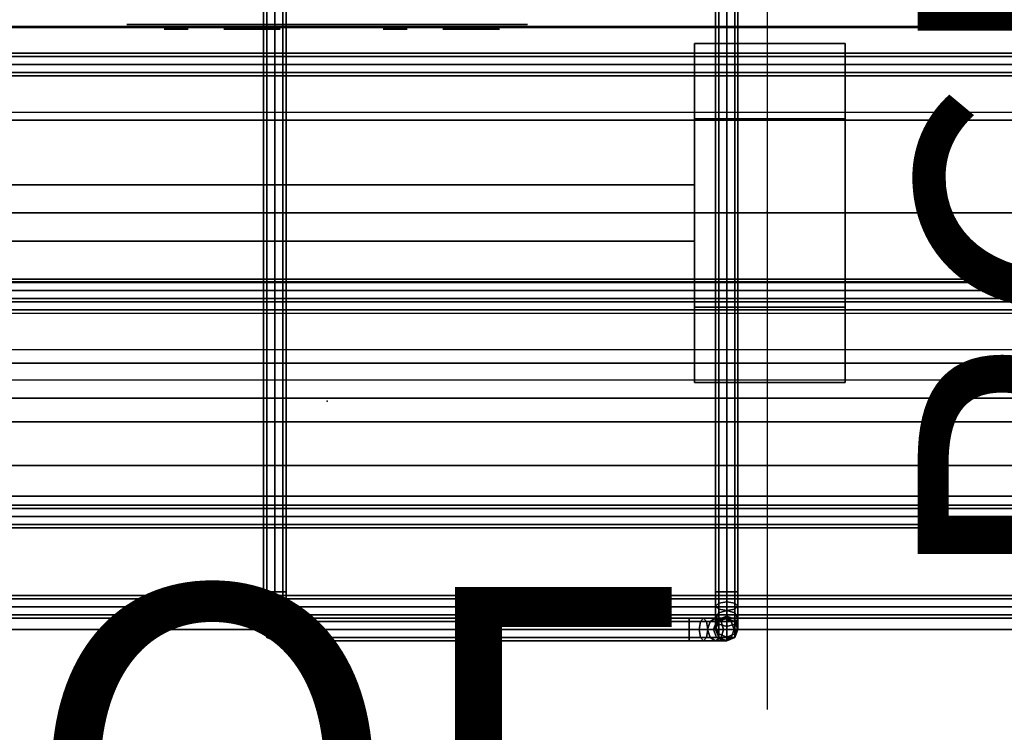
# Model space of a CAD drawing. Units: inches. Extents: x 0 to 216, y 0 to 83.
# Drawn here: x 175 to 182, y 64 to 69 of the extents above; entities that cross this region are included whole.
import ezdxf
from ezdxf.enums import TextEntityAlignment as Align

# ---------------------------------------------------------------- set-up
doc = ezdxf.new("R2010")
doc.units = ezdxf.units.IN
doc.header["$MEASUREMENT"] = 0
for name, color, linetype in [('A-FURN', 7, 'Continuous'), ('AFUEL-2D', 5, 'Continuous'), ('AFUEL-2D-TX', 5, 'Continuous'), ('AFUEL-3D', 252, 'Continuous'), ('AFUEL-3D-BLK', 250, 'Continuous'), ('AFUFU-2D-AC-AR-TX', 7, 'Continuous'), ('AFUFU-2D-AC-TX', 7, 'Continuous'), ('AFUFU-2D-RL-TX', 5, 'Continuous'), ('AFUFU-2D-TP-TX', 1, 'Continuous'), ('AFUFU-3D-AC', 1, 'Continuous'), ('AFUFU-3D-MN-AR', 6, 'Continuous'), ('AFUFU-3D-RL', 5, 'Continuous'), ('AFUFU-3D-TP', 1, 'Continuous'), ('AFUFU-3D-TP-ED', 1, 'Continuous')]:
    doc.layers.add(name, color=color, linetype=linetype)
doc.styles.get("Standard").update_dxf_attribs({"font": 'arial.ttf'})

# ---------------------------------------------------------------- blocks, each defined once
blk = doc.blocks.new('3_YT7224L')
at = {"layer": 'AFUFU-3D-TP'}
blk.add_point((36, -6.625), dxfattribs=at)
at = {"layer": 'AFUFU-2D-TP-TX', "flags": 1}
for tag, height in [('CAPTG', 2.5), ('CAPPN', 0.001), ('CAPMG', 0.001), ('CAPMC', 0.001), ('CAPQT', 0.001), ('CAPDH', 0.001), ('CAPGC', 0.001)]:
    blk.add_attdef(tag, (0, 0), '', height=height, dxfattribs=at)
at = {"layer": 'AFUFU-3D-TP'}
mesh = blk.add_polyface(dxfattribs=at)
corners = [(0.125, -23.875), (71.875, -23.875), (71.875, -0.125), (0.125, -0.125)]
mesh.append_faces([[corners[k] for k in face] for face in [(0, 1, 2, 3)]])
mesh = blk.add_polyface(dxfattribs=at)
corners = [(0.125, -23.875, -1.25), (71.875, -23.875, -1.25), (71.875, -0.125, -1.25), (0.125, -0.125, -1.25)]
mesh.append_faces([[corners[k] for k in face] for face in [(0, 1, 2, 3)]])
at = {"layer": 'AFUFU-3D-TP-ED'}
mesh = blk.add_polyface(dxfattribs=at)
corners = [(0, 0), (72, 0), (72, 0, -1.25), (0, 0, -1.25), (72, -24), (0, -24), (0, -24, -1.25), (72, -24, -1.25), (0.125, -23.875), (0.125, -0.125), (71.875, -23.875), (71.875, -0.125), (0.125, -23.875, -1.25), (0.125, -0.125, -1.25), (71.875, -23.875, -1.25), (71.875, -0.125, -1.25)]
mesh.append_faces([[corners[k] for k in face] for face in [(0, 1, 2, 3), (4, 5, 6, 7), (3, 6, 5, 0), (7, 2, 1, 4), (8, 9, 0, 5), (5, 4, 10, 8), (10, 4, 1, 11), (11, 1, 0, 9), (6, 3, 13, 12), (12, 14, 7, 6), (15, 2, 7, 14), (13, 3, 2, 15)]])
blk = doc.blocks.new('3_YR1DX')
at = {"layer": 'AFUEL-3D'}
blk.add_point((0, 0), dxfattribs=at)
at = {"layer": 'AFUEL-2D-TX', "flags": 1}
for tag, height in [('CAPTG', 2.5), ('CAPPN', 0.001), ('CAPMG', 0.001), ('CAPMC', 0.001), ('CAPQT', 0.001), ('CAPDH', 0.001), ('CAPGC', 0.001)]:
    blk.add_attdef(tag, (0, 0), '', height=height, dxfattribs=at)
at = {"layer": 'AFUEL-3D'}
mesh = blk.add_polyface(dxfattribs=at)
corners = [(1.33, 0, -5.462), (-1.33, 0, -5.462), (-1.33, 0, -4.102), (1.33, 0, -4.102)]
mesh.append_faces([[corners[k] for k in face] for face in [(0, 1, 2, 3)]])
at = {"layer": 'AFUEL-3D-BLK'}
mesh = blk.add_polyface(dxfattribs=at)
corners = [(-0.7675, 0.0312, -4.4895), (-0.7675, 0.0312, -4.6145), (-1.1425, 0.0312, -4.6145), (-1.1425, 0.0312, -4.4895)]
mesh.append_faces([[corners[k] for k in face] for face in [(0, 1, 2, 3)]])
mesh = blk.add_polyface(dxfattribs=at)
corners = [(-0.83, 0.0312, -4.9495), (-0.83, 0.0312, -5.0745), (-1.1425, 0.0312, -5.0745), (-1.1425, 0.0312, -4.9495)]
mesh.append_faces([[corners[k] for k in face] for face in [(0, 1, 2, 3)]])
mesh = blk.add_polyface(dxfattribs=at)
corners = [(-0.3712, 0.0312, -4.8483), (-0.4375, 0.0312, -4.782), (-0.3712, 0.0312, -4.7157), (-0.4375, 0.0312, -4.8758), (-0.5038, 0.0312, -4.8483), (-0.5312, 0.0312, -4.782), (-0.5038, 0.0312, -4.7157), (-0.4375, 0.0312, -4.6883)]
mesh.append_faces([[corners[k] for k in face] for face in [(0, 1, 2, 2)]], dxfattribs={"vtx0": -1, "vtx1": -1, "vtx2": -1})
mesh.append_faces([[corners[k] for k in face] for face in [(1, 0, 3, 4), (1, 4, 5, 6), (1, 6, 7, 2)]], dxfattribs={"vtx0": -1, "vtx3": -1})
mesh = blk.add_polyface(dxfattribs=at)
corners = [(0.6875, 0.0312, -4.4895), (0.6875, 0.0312, -4.6145), (0.3125, 0.0312, -4.6145), (0.3125, 0.0312, -4.4895)]
mesh.append_faces([[corners[k] for k in face] for face in [(0, 1, 2, 3)]])
mesh = blk.add_polyface(dxfattribs=at)
corners = [(0.625, 0.0312, -4.9495), (0.625, 0.0312, -5.0745), (0.3125, 0.0312, -5.0745), (0.3125, 0.0312, -4.9495)]
mesh.append_faces([[corners[k] for k in face] for face in [(0, 1, 2, 3)]])
mesh = blk.add_polyface(dxfattribs=at)
corners = [(1.0838, 0.0312, -4.8483), (1.0175, 0.0312, -4.782), (1.0838, 0.0312, -4.7157), (1.0175, 0.0312, -4.8758), (0.9512, 0.0312, -4.8483), (0.9237, 0.0312, -4.782), (0.9512, 0.0312, -4.7157), (1.0175, 0.0312, -4.6883)]
mesh.append_faces([[corners[k] for k in face] for face in [(0, 1, 2, 2)]], dxfattribs={"vtx0": -1, "vtx1": -1, "vtx2": -1})
mesh.append_faces([[corners[k] for k in face] for face in [(1, 0, 3, 4), (1, 4, 5, 6), (1, 6, 7, 2)]], dxfattribs={"vtx0": -1, "vtx3": -1})
blk = doc.blocks.new('3_YRPHA30')
at = {"layer": 'AFUEL-3D'}
for p in [(0, 1.8867), (0, 0)]:
    blk.add_point(p, dxfattribs=at)
at = {"layer": 'AFUEL-2D-TX', "flags": 1}
for tag, height in [('CAPTG', 2.5), ('CAPPN', 0.001), ('CAPMG', 0.001), ('CAPMC', 0.001), ('CAPQT', 0.001), ('CAPDH', 0.001), ('CAPGC', 0.001)]:
    blk.add_attdef(tag, (0, 0), '', height=height, dxfattribs=at)
at = {"layer": 'AFUEL-3D'}
mesh = blk.add_polyface(dxfattribs=at)
corners = [(15.1888, 3.1167, -3.5195), (-15.1888, 3.1167, -3.5195), (-15.1888, 3.1167, -2.7425), (15.1888, 3.1167, -2.7425), (-15.1888, 1.4237, -2.7425), (15.1888, 1.4237, -2.7425), (-15.1888, 0.7731, -2.092), (15.1888, 0.7731, -2.092), (15.1888, 0.2038, -3.0596), (15.1888, 0.9723, -2.2911), (-15.1888, 0.9723, -2.2911), (-15.1888, 0.2038, -3.0596), (15.1888, 0.4937, -3.3495), (-15.1888, 0.4937, -3.3495), (15.1888, 1.2367, -3.3495), (-15.1888, 1.2367, -3.3495), (15.1888, 1.2367, -3.2695), (-15.1888, 1.2367, -3.2695), (15.1888, 2.4967, -3.2695), (-15.1888, 2.4967, -3.2695), (15.1888, 2.4967, -3.5195), (-15.1888, 2.4967, -3.5195)]
mesh.append_faces([[corners[k] for k in face] for face in [(0, 1, 2, 3), (3, 2, 4, 5), (5, 4, 6, 7), (8, 9, 10, 11), (12, 8, 11, 13), (14, 12, 13, 15), (15, 17, 16, 14), (18, 16, 17, 19), (20, 18, 19, 21), (0, 20, 21, 1)]])
blk = doc.blocks.new('3_YRPHE12')
at = {"layer": 'AFUEL-3D'}
for p in [(2.5625, 1.25, 0.125), (2.5625, -1.25, 0.125)]:
    blk.add_point(p, dxfattribs=at)
at = {"layer": 'AFUEL-2D-TX', "flags": 1}
for tag, height in [('CAPTG', 2.5), ('CAPPN', 0.001), ('CAPMG', 0.001), ('CAPMC', 0.001), ('CAPQT', 0.001), ('CAPDH', 0.001), ('CAPGC', 0.001)]:
    blk.add_attdef(tag, (0, 0), '', height=height, dxfattribs=at)
at = {"layer": 'AFUEL-3D'}
mesh = blk.add_polyface(dxfattribs=at)
corners = [(5, -1.125, -5.7453), (5, -1.125, -3.5453), (5, 1.125, -3.5453), (5, 1.125, -5.7453), (6, -1.125, -5.7453), (6, -1.125, -3.5453), (6, 1.125, -5.7453), (6, 1.125, -3.5453)]
mesh.append_faces([[corners[k] for k in face] for face in [(0, 1, 2, 3), (0, 4, 5, 1), (2, 7, 6, 3), (1, 5, 7, 2), (7, 5, 4, 6), (6, 4, 0, 3)]])
mesh = blk.add_polyface(dxfattribs=at)
corners = [(5, -0.625, -3.5453), (5, -0.625, -3.0005), (5, 0.625, -3.0005), (5, 0.625, -3.5453), (6, -0.625, -3.5453), (6, -0.625, -3.0005), (6, 0.625, -3.0005), (6, 0.625, -3.5453)]
mesh.append_faces([[corners[k] for k in face] for face in [(0, 1, 2, 3), (0, 4, 5, 1), (4, 7, 6, 5), (2, 6, 7, 3), (2, 1, 5, 6)]])
mesh = blk.add_polyface(dxfattribs=at)
corners = [(-5, 0.1875, -3.7453), (5, 0.1875, -3.7453), (5, 0.1875, -5.5453), (-5, 0.1875, -5.5453), (-5, -0.1875, -5.5453), (5, -0.1875, -5.5453), (5, -0.1875, -3.7453), (-5, -0.1875, -3.7453)]
mesh.append_faces([[corners[k] for k in face] for face in [(0, 1, 2, 3), (4, 5, 6, 7), (0, 7, 6, 1), (4, 3, 2, 5)]])
blk = doc.blocks.new('3_YBRE72')
at = {"layer": 'AFUFU-2D-RL-TX', "flags": 1}
for tag, height in [('CAPTG', 2.5), ('CAPPN', 0.001), ('CAPMG', 0.001), ('CAPMC', 0.001), ('CAPQT', 0.001), ('CAPDH', 0.001), ('CAPGC', 0.001)]:
    blk.add_attdef(tag, (0, 0), '', height=height, dxfattribs=at)
at = {"layer": 'AFUFU-3D-RL'}
mesh = blk.add_polyface(dxfattribs=at)
corners = [(-2.25, -0.8839, -2.2911), (69.75, -0.8839, -2.2911), (69.75, 0, -1.4072), (-2.25, 0, -1.4072), (69.75, 0.8839, -2.2911), (-2.25, 0.8839, -2.2911), (69.75, 0, -3.175), (-2.25, 0, -3.175)]
mesh.append_faces([[corners[k] for k in face] for face in [(0, 1, 2, 3), (3, 2, 4, 5), (5, 4, 6, 7), (7, 6, 1, 0), (7, 0, 3, 5), (6, 4, 2, 1)]])
blk = doc.blocks.new('P_YRCE')
at = {"layer": 'AFUEL-2D'}
blk.add_line((0, -3.2048), (0, 3.2952), dxfattribs=at)
blk.add_point((0, 0), dxfattribs=at)
at = {"layer": 'AFUEL-2D-TX'}
blk.add_attdef('CAPTG', text='', height=2, rotation=270, dxfattribs=at).set_placement((-1, 0), align=Align.TOP_CENTER)
at = {"layer": 'AFUEL-2D-TX', "flags": 1}
for tag in ['CAPPN', 'CAPMG', 'CAPMC', 'CAPQT', 'CAPDH', 'CAPGC']:
    blk.add_attdef(tag, (0, 0), '', height=0.001, dxfattribs=at)
blk = doc.blocks.new('3_SAPMADCLMPK')
at = {"layer": 'AFUFU-2D-AC-AR-TX', "flags": 1}
for tag, height in [('CAPTG', 2.5), ('CAPPN', 0.001), ('CAPMG', 0.001), ('CAPMC', 0.001), ('CAPQT', 0.001), ('CAPDH', 0.001), ('CAPGC', 0.001)]:
    blk.add_attdef(tag, (0, 0), '', height=height, dxfattribs=at)
at = {"layer": 'AFUFU-3D-MN-AR'}
mesh = blk.add_polyface(dxfattribs=at)
corners = [(-1.9759, -0.8263, 15.474), (-1.9759, -0.8263, 15.31), (-9.9688, -2.6489, 15.31), (-9.9688, -2.6489, 15.474), (-7.3525, -2.7268, 15.31), (-7.3525, -2.7268, 13.7045), (-3.653, -1.2087, 14.1709), (-3.653, -1.2087, 15.31), (-8.8443, -2.3925, 13.536), (-8.8443, -2.3925, 13.2901), (-3.8199, -1.2467, 12.6931), (-2.5814, -1.212, 12.5509), (-2.4616, -1.0724, 12.5344), (-10.2438, -2.7883, 13.459), (-10.3116, -2.8673, 13.4686), (-10.1619, -2.724, 13.448), (-2.317, -0.9589, 12.5156), (-2.153, -0.8758, 12.4952), (-10.0691, -2.6769, 13.4361), (-9.9688, -2.6489, 13.4238), (-1.9759, -0.8263, 12.474), (-10.2438, -2.7883, 15.474), (-10.3116, -2.8673, 15.474), (-2.5814, -1.212, 15.474), (-2.4616, -1.0724, 15.474), (-2.317, -0.9589, 15.474), (-10.1619, -2.724, 15.474), (-10.0691, -2.6769, 15.474), (-2.153, -0.8758, 15.474), (-10.3116, -2.8673, 15.31), (-2.5814, -1.212, 15.31), (-2.6716, -1.3722, 15.31), (-10.3626, -2.958, 15.31), (-10.2438, -2.7883, 15.31), (-2.4616, -1.0724, 15.31), (-10.1619, -2.724, 15.31), (-2.317, -0.9589, 15.31), (-10.0691, -2.6769, 15.31), (-2.153, -0.8758, 15.31), (-9.7844, -3.6948, 15.31), (-1.6501, -2.6737, 15.31), (-1.6501, -2.6737, 15.474), (-9.7844, -3.6948, 15.474), (-3.3568, -2.888, 15.31), (-3.3568, -2.888, 14.1709), (-8.64, -3.5511, 13.536), (-3.5267, -2.9093, 12.6931), (-8.64, -3.5511, 13.2901), (-2.6041, -2.254, 12.5745), (-10.3244, -3.4571, 13.4823), (-10.2602, -3.539, 13.4765), (-2.4906, -2.3986, 12.5645), (-10.1812, -3.6068, 13.4686), (-2.351, -2.5184, 12.5509), (-10.0905, -3.6579, 13.459), (-2.1908, -2.6086, 12.5344), (-9.9915, -3.6902, 13.448), (-2.016, -2.6658, 12.5156), (-9.8882, -3.7027, 13.4361), (-1.8335, -2.6878, 12.4952), (-9.7844, -3.6948, 13.4238), (-1.6501, -2.6737, 12.474), (-2.6041, -2.254, 15.474), (-10.3244, -3.4571, 15.474), (-10.2602, -3.539, 15.474), (-2.4906, -2.3986, 15.474), (-10.1812, -3.6068, 15.474), (-2.351, -2.5184, 15.474), (-10.0905, -3.6579, 15.474), (-2.1908, -2.6086, 15.474), (-9.9915, -3.6902, 15.474), (-2.016, -2.6658, 15.474), (-9.8882, -3.7027, 15.474), (-1.8335, -2.6878, 15.474), (-10.2602, -3.539, 15.31), (-10.3244, -3.4571, 15.31), (-2.6041, -2.254, 15.31), (-2.4906, -2.3986, 15.31), (-2.351, -2.5184, 15.31), (-10.1812, -3.6068, 15.31), (-10.0905, -3.6579, 15.31), (-2.1908, -2.6086, 15.31), (-2.016, -2.6658, 15.31), (-9.9915, -3.6902, 15.31), (-9.8882, -3.7027, 15.31), (-1.8335, -2.6878, 15.31)]
mesh.append_faces([[corners[k] for k in face] for face in [(0, 1, 2, 3), (4, 5, 6, 7), (39, 40, 41, 42), (4, 43, 44, 5)]])
mesh.append_faces([[corners[k] for k in face] for face in [(8, 9, 10, 6), (29, 30, 31, 32), (30, 29, 33, 34), (35, 36, 34, 33), (36, 35, 37, 38), (48, 49, 50, 51), (52, 53, 51, 50), (53, 52, 54, 55), (56, 57, 55, 54), (57, 56, 58, 59), (62, 63, 64, 65), (66, 67, 65, 64), (67, 66, 68, 69), (70, 71, 69, 68), (71, 70, 72, 73)]], dxfattribs={"vtx0": -1, "vtx2": -1})
mesh.append_faces([[corners[k] for k in face] for face in [(19, 18, 17, 20)]], dxfattribs={"vtx1": -1})
mesh.append_faces([[corners[k] for k in face] for face in [(11, 12, 13, 14), (15, 13, 12, 16), (16, 17, 18, 15), (21, 22, 23, 24), (24, 25, 26, 21), (27, 26, 25, 28), (45, 44, 46, 47), (74, 75, 76, 77), (77, 78, 79, 74), (80, 79, 78, 81), (81, 82, 83, 80), (84, 83, 82, 85)]], dxfattribs={"vtx1": -1, "vtx3": -1})
mesh.append_faces([[corners[k] for k in face] for face in [(2, 1, 38, 37), (60, 61, 59, 58), (42, 41, 73, 72)]], dxfattribs={"vtx2": -1})
mesh.append_faces([[corners[k] for k in face] for face in [(28, 0, 3, 27), (85, 40, 39, 84)]], dxfattribs={"vtx3": -1})
mesh = blk.add_polyface(dxfattribs=at)
corners = [(-9.5401, -3.1125, 13.935), (-9.5581, -3.048, 13.935), (-9.5581, -3.048, 13.536), (-9.5401, -3.1125, 13.536), (-9.5884, -2.9882, 13.935), (-9.5884, -2.9882, 13.536), (-9.6298, -2.9355, 13.935), (-9.6298, -2.9355, 13.536), (-9.739, -2.8591, 13.536), (-9.8027, -2.8382, 13.536), (-9.8692, -2.8302, 13.536), (-8.8443, -2.3925, 13.536), (-9.6806, -2.8919, 13.536), (-8.7421, -2.9718, 13.536), (-9.9688, -2.6489, 13.536), (-9.9688, -2.6489, 13.4238), (-8.8443, -2.3925, 13.2901), (-7.3525, -2.7268, 13.7045), (-3.653, -1.2087, 14.1709), (-10.4075, -3.1602, 13.4859), (-10.3995, -3.264, 13.4872), (-2.7367, -1.9129, 12.5828), (-2.7508, -1.7295, 12.5807), (-10.395, -3.0569, 13.4823), (-2.7288, -1.547, 12.5745), (-2.6716, -1.3722, 12.5645), (-10.3626, -2.958, 13.4765), (-10.3116, -2.8673, 13.4686), (-2.5814, -1.212, 12.5509), (-2.7367, -1.9129, 15.474), (-2.7508, -1.7295, 15.474), (-10.4075, -3.1602, 15.474), (-10.3995, -3.264, 15.474), (-2.7288, -1.547, 15.474), (-10.395, -3.0569, 15.474), (-10.3626, -2.958, 15.474), (-2.6716, -1.3722, 15.474), (-2.5814, -1.212, 15.474), (-10.3116, -2.8673, 15.474), (-10.4075, -3.1602, 15.31), (-2.7508, -1.7295, 15.31), (-2.7367, -1.9129, 15.31), (-10.3995, -3.264, 15.31), (-10.395, -3.0569, 15.31), (-2.7288, -1.547, 15.31), (-10.3626, -2.958, 15.31), (-2.6716, -1.3722, 15.31), (-9.535, -3.1793, 13.536), (-9.535, -3.1793, 13.935), (-9.543, -3.2458, 13.536), (-9.543, -3.2458, 13.935), (-9.5638, -3.3095, 13.536), (-9.5638, -3.3095, 13.935), (-9.5967, -3.3678, 13.536), (-9.5967, -3.3678, 13.935), (-8.64, -3.5511, 13.536), (-9.7844, -3.6948, 13.536), (-8.64, -3.5511, 13.2901), (-9.7844, -3.6948, 13.4238), (-3.3568, -2.888, 14.1709), (-10.3715, -3.3643, 13.4859), (-2.6872, -2.09, 12.5807), (-10.3244, -3.4571, 13.4823), (-2.6041, -2.254, 12.5745), (-10.3715, -3.3643, 15.474), (-2.6872, -2.09, 15.474), (-10.3244, -3.4571, 15.474), (-2.6041, -2.254, 15.474), (-2.6872, -2.09, 15.31), (-10.3715, -3.3643, 15.31), (-2.6041, -2.254, 15.31), (-10.3244, -3.4571, 15.31), (-9.6403, -3.4187, 13.536), (-9.7528, -3.4903, 13.536), (-9.693, -3.46, 13.536), (-9.8173, -3.5084, 13.536)]
mesh.append_faces([[corners[k] for k in face] for face in [(0, 1, 2, 3), (1, 4, 5, 2), (4, 6, 7, 5), (0, 3, 47, 48), (48, 47, 49, 50), (50, 49, 51, 52), (52, 51, 53, 54)]])
mesh.append_faces([[corners[k] for k in face] for face in [(17, 13, 11, 18)]], dxfattribs={"vtx0": -1})
mesh.append_faces([[corners[k] for k in face] for face in [(39, 40, 41, 42), (43, 44, 40, 39), (44, 43, 45, 46), (55, 47, 3, 13), (60, 61, 21, 20), (62, 63, 61, 60), (64, 65, 29, 32), (66, 67, 65, 64)]], dxfattribs={"vtx0": -1, "vtx2": -1})
mesh.append_faces([[corners[k] for k in face] for face in [(55, 72, 53, 51)]], dxfattribs={"vtx0": -1, "vtx3": -1})
mesh.append_faces([[corners[k] for k in face] for face in [(56, 55, 57, 58)]], dxfattribs={"vtx1": -1})
mesh.append_faces([[corners[k] for k in face] for face in [(11, 13, 3, 2), (19, 20, 21, 22), (23, 19, 22, 24), (24, 25, 26, 23), (27, 26, 25, 28), (29, 30, 31, 32), (30, 33, 34, 31), (35, 34, 33, 36), (36, 37, 38, 35), (41, 68, 69, 42), (68, 70, 71, 69), (55, 56, 75, 73)]], dxfattribs={"vtx1": -1, "vtx3": -1})
mesh.append_faces([[corners[k] for k in face] for face in [(14, 15, 16, 11)]], dxfattribs={"vtx2": -1})
mesh.append_faces([[corners[k] for k in face] for face in [(8, 9, 10, 11), (7, 12, 8, 11), (2, 5, 7, 11), (51, 49, 47, 55), (73, 74, 72, 55)]], dxfattribs={"vtx2": -1, "vtx3": -1})
mesh.append_faces([[corners[k] for k in face] for face in [(17, 59, 55, 13)]], dxfattribs={"vtx3": -1})
blk = doc.blocks.new('3_YR1C18D')
at = {"layer": 'AFUEL-2D-TX', "flags": 1}
for tag, height in [('CAPTG', 2.5), ('CAPPN', 0.001), ('CAPMG', 0.001), ('CAPMC', 0.001), ('CAPQT', 0.001), ('CAPDH', 0.001), ('CAPGC', 0.001)]:
    blk.add_attdef(tag, (0, 0), '', height=height, dxfattribs=at)
at = {"layer": 'AFUEL-3D'}
mesh = blk.add_polyface(dxfattribs=at)
corners = [(3.8925, -1.23, -5.462), (9.25, -1.23, -5.9195), (9.25, -1.23, -3.6445), (3.8925, -1.23, -4.102), (-9.25, -0.668, -3.6445), (-9.25, -1.23, -3.6445), (9.25, -0.668, -3.6445), (-9.25, 0, -5.9195), (9.25, 0, -5.9195), (-9.25, -1.23, -5.9195), (1.2325, -1.23, -5.462), (1.2325, -1.23, -5.9195), (1.2325, -1.23, -3.6445), (1.2325, -1.23, -4.102), (-1.2325, -1.23, -5.462), (-1.2325, -1.23, -4.102), (-1.2325, -1.23, -3.6445), (-1.2325, -1.23, -5.9195), (-3.8925, -1.23, -5.462), (-3.8925, -1.23, -4.102), (-3.8925, 1.23, -5.462), (-9.25, 1.23, -5.9195), (-9.25, 1.23, -3.6445), (-3.8925, 1.23, -4.102), (9.25, 0.668, -3.6445), (9.25, 1.23, -3.6445), (-9.25, 0.668, -3.6445), (9.25, 1.23, -5.9195), (-1.2325, 1.23, -5.462), (-1.2325, 1.23, -5.9195), (-1.2325, 1.23, -3.6445), (-1.2325, 1.23, -4.102), (1.2325, 1.23, -5.462), (1.2325, 1.23, -4.102), (1.2325, 1.23, -3.6445), (1.2325, 1.23, -5.9195), (3.8925, 1.23, -5.462), (3.8925, 1.23, -4.102)]
mesh.append_faces([[corners[k] for k in face] for face in [(4, 5, 2, 6), (7, 8, 1, 9), (24, 25, 22, 26), (8, 7, 21, 27)]])
mesh.append_faces([[corners[k] for k in face] for face in [(16, 15, 13, 12), (11, 10, 14, 17), (34, 33, 31, 30), (29, 28, 32, 35)]], dxfattribs={"vtx0": -1, "vtx1": -1, "vtx2": -1})
mesh.append_faces([[corners[k] for k in face] for face in [(0, 1, 2, 3), (1, 0, 10, 11), (3, 2, 12, 13), (14, 10, 13, 15), (9, 18, 19, 5), (18, 9, 17, 14), (5, 19, 15, 16), (20, 21, 22, 23), (21, 20, 28, 29), (23, 22, 30, 31), (32, 28, 31, 33), (27, 36, 37, 25), (36, 27, 35, 32), (25, 37, 33, 34)]], dxfattribs={"vtx0": -1, "vtx2": -1})
blk = doc.blocks.new('P_YROF')
at = {"layer": 'AFUEL-2D'}
blk.add_point((0, 0), dxfattribs=at)
at = {"layer": 'AFUEL-2D-TX', "flags": 1}
for tag in ['CAPPN', 'CAPMG', 'CAPMC', 'CAPQT', 'CAPDH', 'CAPGC']:
    blk.add_attdef(tag, (0, 0), '', height=0.001, dxfattribs=at)
at = {"layer": 'AFUEL-2D-TX'}
blk.add_attdef('CAPTG', text='', height=2.5, dxfattribs=at).set_placement((0.1783, -2.8067), align=Align.MIDDLE)
blk = doc.blocks.new('3_YR1CB6906B')
at = {"layer": 'AFUFU-2D-AC-TX', "flags": 1}
for tag, height in [('CAPTG', 2.5), ('CAPPN', 0.001), ('CAPMG', 0.001), ('CAPMC', 0.001), ('CAPQT', 0.001), ('CAPDH', 0.001), ('CAPGC', 0.001)]:
    blk.add_attdef(tag, (0, 0), '', height=height, dxfattribs=at)
at = {"layer": 'AFUFU-3D-AC'}
mesh = blk.add_polyface(dxfattribs=at)
corners = [(30.325, 2.925, -6.413), (32.825, 2.925, -6.413), (32.825, 2.947, -6.36), (30.325, 2.947, -6.36), (30.022, -2.75, -7.36), (30.022, 2.75, -7.36), (30, 2.75, -7.413), (30, -2.75, -7.413), (30.075, -2.75, -7.338), (30.075, 2.75, -7.338), (30.128, -2.75, -7.36), (30.128, 2.75, -7.36), (30.15, -2.75, -7.413), (30.15, 2.75, -7.413), (30.128, -2.75, -7.466), (30.128, 2.75, -7.466), (30.022, 2.75, -7.466), (30.022, -2.75, -7.466), (30.209, 2.947, -6.383), (30.2293, 2.925, -6.432), (30.2496, 2.947, -6.481), (30.325, 2.947, -6.466), (30.1107, 2.947, -6.4487), (30.1482, 2.925, -6.4862), (30.1857, 2.947, -6.5237), (30.045, 2.947, -6.547), (30.094, 2.925, -6.5673), (30.143, 2.947, -6.5876), (30.022, 2.947, -6.663), (30.075, 2.925, -6.663), (30.128, 2.947, -6.663), (30.022, 2.947, -7.163), (30.075, 2.925, -7.163), (30.128, 2.947, -7.163), (30.128, 2.866, -7.443), (30.15, 2.8457, -7.394), (30.075, 2.75, -7.488), (30.075, 2.8744, -7.4633), (30.022, 2.866, -7.443), (30, 2.8457, -7.394), (30.022, 2.8254, -7.345), (30.075, 2.817, -7.3247), (30.128, 2.8254, -7.345), (30.128, 2.9643, -7.3773), (30.15, 2.9268, -7.3398), (30.075, 2.9798, -7.3928), (30.022, 2.9643, -7.3773), (30, 2.9268, -7.3398), (30.022, 2.8893, -7.3023), (30.075, 2.8737, -7.2867), (30.128, 2.8893, -7.3023), (30.022, 2.932, -7.2384), (30, 2.981, -7.2587), (30.075, 2.9117, -7.23), (30.128, 2.932, -7.2384), (30.15, 2.981, -7.2587)]
mesh.append_faces([[corners[k] for k in face] for face in [(0, 1, 2, 3), (4, 5, 6, 7), (8, 9, 5, 4), (10, 11, 9, 8), (12, 13, 11, 10), (14, 15, 13, 12), (7, 6, 16, 17), (3, 18, 19, 0), (0, 19, 20, 21), (18, 22, 23, 19), (19, 23, 24, 20), (22, 25, 26, 23), (23, 26, 27, 24), (25, 28, 29, 26), (26, 29, 30, 27), (28, 31, 32, 29), (29, 32, 33, 30), (15, 34, 35, 13), (36, 37, 34, 15), (16, 38, 37, 36), (6, 39, 38, 16), (5, 40, 39, 6), (9, 41, 40, 5), (11, 42, 41, 9), (13, 35, 42, 11), (34, 43, 44, 35), (37, 45, 43, 34), (38, 46, 45, 37), (39, 47, 46, 38), (40, 48, 47, 39), (41, 49, 48, 40), (42, 50, 49, 41), (35, 44, 50, 42), (48, 51, 52, 47), (49, 53, 51, 48), (50, 54, 53, 49), (44, 55, 54, 50), (53, 32, 31, 51), (54, 33, 32, 53)]])
mesh = blk.add_polyface(dxfattribs=at)
corners = [(33.022, -2.75, -7.466), (33.022, -2.866, -7.443), (33, -2.8457, -7.394), (33, -2.75, -7.413), (33.075, -2.75, -7.488), (33.075, -2.8744, -7.4633), (33.128, -2.75, -7.466), (33.128, -2.866, -7.443), (33.15, -2.75, -7.413), (33.15, -2.8457, -7.394), (33.128, -2.75, -7.36), (33.128, -2.8254, -7.345), (33.075, -2.75, -7.338), (33.075, -2.817, -7.3247), (33.022, -2.75, -7.36), (33.022, -2.8254, -7.345), (33.022, -2.9643, -7.3773), (33, -2.9268, -7.3398), (33.075, -2.9798, -7.3928), (33.128, -2.9643, -7.3773), (33.15, -2.9268, -7.3398), (33.128, -2.8893, -7.3023), (33.075, -2.8737, -7.2867), (33.022, -2.8893, -7.3023), (33.128, -2.932, -7.2384), (33.15, -2.981, -7.2587), (33.075, -2.9117, -7.23), (33.022, -2.932, -7.2384), (33, -2.981, -7.2587), (32.825, -2.947, -6.36), (32.941, -2.947, -6.383), (32.9207, -2.925, -6.432), (32.825, -2.925, -6.413), (32.9004, -2.947, -6.481), (32.825, -2.947, -6.466), (33.0393, -2.947, -6.4487), (33.0018, -2.925, -6.4862), (32.9643, -2.947, -6.5237), (33.105, -2.947, -6.547), (33.056, -2.925, -6.5673), (33.007, -2.947, -6.5876), (33.128, -2.947, -6.663), (33.075, -2.925, -6.663), (33.022, -2.947, -6.663), (33.128, -2.947, -7.163), (33.075, -2.925, -7.163), (33.022, -2.947, -7.163), (33.15, -3, -7.163), (33, -3, -7.163), (33.15, 2.75, -7.413), (33.128, 2.75, -7.36), (33.075, 2.75, -7.338), (33.022, 2.75, -7.36), (33, 2.75, -7.413), (33.022, 2.75, -7.466), (33.128, 2.75, -7.466)]
mesh.append_faces([[corners[k] for k in face] for face in [(0, 1, 2, 3), (4, 5, 1, 0), (6, 7, 5, 4), (8, 9, 7, 6), (10, 11, 9, 8), (12, 13, 11, 10), (14, 15, 13, 12), (3, 2, 15, 14), (1, 16, 17, 2), (5, 18, 16, 1), (7, 19, 18, 5), (9, 20, 19, 7), (11, 21, 20, 9), (13, 22, 21, 11), (15, 23, 22, 13), (2, 17, 23, 15), (21, 24, 25, 20), (22, 26, 24, 21), (23, 27, 26, 22), (17, 28, 27, 23), (29, 30, 31, 32), (32, 31, 33, 34), (30, 35, 36, 31), (31, 36, 37, 33), (35, 38, 39, 36), (36, 39, 40, 37), (38, 41, 42, 39), (39, 42, 43, 40), (41, 44, 45, 42), (42, 45, 46, 43), (24, 44, 47, 25), (26, 45, 44, 24), (27, 46, 45, 26), (28, 48, 46, 27), (8, 49, 50, 10), (10, 50, 51, 12), (12, 51, 52, 14), (14, 52, 53, 3), (3, 53, 54, 0), (6, 55, 49, 8)]])
mesh = blk.add_polyface(dxfattribs=at)
corners = [(0.075, 0.675, -7.563), (69.075, 0.675, -7.563), (69.075, 0.697, -7.51), (0.075, 0.697, -7.51), (69.075, 0.75, -7.488), (0.075, 0.75, -7.488), (69.075, 0.803, -7.51), (0.075, 0.803, -7.51), (69.075, 0.825, -7.563), (0.075, 0.825, -7.563), (69.075, 0.803, -7.616), (0.075, 0.803, -7.616), (69.075, 0.75, -7.638), (0.075, 0.75, -7.638), (69.075, 0.697, -7.616), (0.075, 0.697, -7.616), (0.075, 0.75, -7.563)]
mesh.append_faces([[corners[k] for k in face] for face in [(0, 1, 2, 3), (3, 2, 4, 5), (5, 4, 6, 7), (7, 6, 8, 9), (9, 8, 10, 11), (11, 10, 12, 13), (13, 12, 14, 15), (15, 14, 1, 0)]])
mesh.append_faces([[corners[k] for k in face] for face in [(3, 5, 7, 16), (15, 0, 3, 16), (11, 13, 15, 16), (7, 9, 11, 16)]], dxfattribs={"vtx2": -1, "vtx3": -1})
mesh = blk.add_polyface(dxfattribs=at)
corners = [(0.075, -0.825, -7.563), (69.075, -0.825, -7.563), (69.075, -0.803, -7.51), (0.075, -0.803, -7.51), (69.075, -0.75, -7.488), (0.075, -0.75, -7.488), (69.075, -0.697, -7.51), (0.075, -0.697, -7.51), (69.075, -0.675, -7.563), (0.075, -0.675, -7.563), (69.075, -0.697, -7.616), (0.075, -0.697, -7.616), (69.075, -0.75, -7.638), (0.075, -0.75, -7.638), (69.075, -0.803, -7.616), (0.075, -0.803, -7.616), (0.075, -0.75, -7.563)]
mesh.append_faces([[corners[k] for k in face] for face in [(0, 1, 2, 3), (3, 2, 4, 5), (5, 4, 6, 7), (7, 6, 8, 9), (9, 8, 10, 11), (11, 10, 12, 13), (13, 12, 14, 15), (15, 14, 1, 0)]])
mesh.append_faces([[corners[k] for k in face] for face in [(3, 5, 7, 16), (15, 0, 3, 16), (11, 13, 15, 16), (7, 9, 11, 16)]], dxfattribs={"vtx2": -1, "vtx3": -1})
mesh = blk.add_polyface(dxfattribs=at)
corners = [(0.075, -2.325, -7.563), (69.075, -2.325, -7.563), (69.075, -2.303, -7.51), (0.075, -2.303, -7.51), (69.075, -2.25, -7.488), (0.075, -2.25, -7.488), (69.075, -2.197, -7.51), (0.075, -2.197, -7.51), (69.075, -2.175, -7.563), (0.075, -2.175, -7.563), (69.075, -2.197, -7.616), (0.075, -2.197, -7.616), (69.075, -2.25, -7.638), (0.075, -2.25, -7.638), (69.075, -2.303, -7.616), (0.075, -2.303, -7.616), (69.075, -2.25, -7.563), (0.075, -2.25, -7.563)]
mesh.append_faces([[corners[k] for k in face] for face in [(0, 1, 2, 3), (3, 2, 4, 5), (5, 4, 6, 7), (7, 6, 8, 9), (9, 8, 10, 11), (11, 10, 12, 13), (13, 12, 14, 15), (15, 14, 1, 0)]])
mesh.append_faces([[corners[k] for k in face] for face in [(16, 6, 4, 2), (16, 2, 1, 14), (16, 14, 12, 10), (16, 10, 8, 6)]], dxfattribs={"vtx0": -1, "vtx3": -1})
mesh.append_faces([[corners[k] for k in face] for face in [(3, 5, 7, 17), (15, 0, 3, 17), (11, 13, 15, 17), (7, 9, 11, 17)]], dxfattribs={"vtx2": -1, "vtx3": -1})
mesh = blk.add_polyface(dxfattribs=at)
corners = [(0.075, -2.925, -6.813), (69.075, -2.925, -6.813), (69.075, -2.903, -6.76), (0.075, -2.903, -6.76), (69.075, -2.85, -6.738), (0.075, -2.85, -6.738), (69.075, -2.797, -6.76), (0.075, -2.797, -6.76), (69.075, -2.775, -6.813), (0.075, -2.775, -6.813), (69.075, -2.797, -6.866), (0.075, -2.797, -6.866), (69.075, -2.85, -6.888), (0.075, -2.85, -6.888), (69.075, -2.903, -6.866), (0.075, -2.903, -6.866), (69.075, -2.85, -6.813), (0.075, -2.85, -6.813)]
mesh.append_faces([[corners[k] for k in face] for face in [(0, 1, 2, 3), (3, 2, 4, 5), (5, 4, 6, 7), (7, 6, 8, 9), (9, 8, 10, 11), (11, 10, 12, 13), (13, 12, 14, 15), (15, 14, 1, 0)]])
mesh.append_faces([[corners[k] for k in face] for face in [(16, 6, 4, 2), (16, 2, 1, 14), (16, 14, 12, 10), (16, 10, 8, 6)]], dxfattribs={"vtx0": -1, "vtx3": -1})
mesh.append_faces([[corners[k] for k in face] for face in [(3, 5, 7, 17), (15, 0, 3, 17), (11, 13, 15, 17), (7, 9, 11, 17)]], dxfattribs={"vtx2": -1, "vtx3": -1})
mesh = blk.add_polyface(dxfattribs=at)
corners = [(30.128, -2.75, -7.466), (30.128, -2.866, -7.443), (30.075, -2.8744, -7.4633), (30.075, -2.75, -7.488), (30.022, -2.866, -7.443), (30.022, -2.75, -7.466), (30, -2.8457, -7.394), (30, -2.75, -7.413), (30.022, -2.8254, -7.345), (30.022, -2.75, -7.36), (30.075, -2.817, -7.3247), (30.075, -2.75, -7.338), (30.128, -2.8254, -7.345), (30.128, -2.75, -7.36), (30.128, -2.9643, -7.3773), (30.075, -2.9798, -7.3928), (30.022, -2.9643, -7.3773), (30, -2.9268, -7.3398), (30.022, -2.8893, -7.3023), (30.075, -2.8737, -7.2867), (30.128, -2.8893, -7.3023), (30.128, -3.03, -7.279), (30.075, -3.0503, -7.2874), (30.022, -3.03, -7.279), (30, -2.981, -7.2587), (30.022, -2.932, -7.2384), (30.075, -2.9117, -7.23), (30.128, -2.932, -7.2384), (30.1107, -3.053, -6.4487), (30.045, -3.053, -6.547), (30.094, -3.075, -6.5673), (30.1482, -3.075, -6.4862), (30.0952, -3, -6.4332), (30.0247, -3, -6.5386), (30.1107, -2.947, -6.4487), (30.045, -2.947, -6.547), (30.1482, -2.925, -6.4862), (30.094, -2.925, -6.5673), (30.022, -3.053, -6.663), (30.075, -3.075, -6.663), (30, -3, -6.663), (30.022, -2.947, -6.663), (30.075, -2.925, -6.663), (30.143, -2.947, -6.5876), (30.128, -2.947, -6.663), (30.128, -3.053, -6.663), (30.075, -3.075, -7.163), (30.128, -3.053, -7.163), (30.022, -3.053, -7.163), (30, -3, -7.163), (30.022, -2.947, -7.163), (30.075, -2.925, -7.163), (30.128, -2.947, -7.163)]
mesh.append_faces([[corners[k] for k in face] for face in [(0, 1, 2, 3), (3, 2, 4, 5), (5, 4, 6, 7), (7, 6, 8, 9), (9, 8, 10, 11), (11, 10, 12, 13), (1, 14, 15, 2), (2, 15, 16, 4), (4, 16, 17, 6), (6, 17, 18, 8), (8, 18, 19, 10), (10, 19, 20, 12), (14, 21, 22, 15), (15, 22, 23, 16), (16, 23, 24, 17), (17, 24, 25, 18), (18, 25, 26, 19), (19, 26, 27, 20), (28, 29, 30, 31), (32, 33, 29, 28), (34, 35, 33, 32), (36, 37, 35, 34), (29, 38, 39, 30), (33, 40, 38, 29), (35, 41, 40, 33), (37, 42, 41, 35), (43, 44, 42, 37), (45, 39, 46, 47), (38, 48, 46, 39), (40, 49, 48, 38), (41, 50, 49, 40), (42, 51, 50, 41), (44, 52, 51, 42), (21, 47, 46, 22), (22, 46, 48, 23), (23, 48, 49, 24), (24, 49, 50, 25), (25, 50, 51, 26), (26, 51, 52, 27)]])
mesh = blk.add_polyface(dxfattribs=at)
corners = [(30.15, -2.75, -7.413), (30.15, -2.8457, -7.394), (30.128, -2.866, -7.443), (30.128, -2.75, -7.466), (30.128, -2.75, -7.36), (30.128, -2.8254, -7.345), (30.15, -2.9268, -7.3398), (30.128, -2.9643, -7.3773), (30.128, -2.8893, -7.3023), (30.15, -2.981, -7.2587), (30.128, -3.03, -7.279), (30.128, -2.932, -7.2384), (30.325, -3.075, -6.413), (32.825, -3.075, -6.413), (32.825, -3.053, -6.36), (30.325, -3.053, -6.36), (32.825, -3, -6.338), (30.325, -3, -6.338), (32.825, -2.947, -6.36), (30.325, -2.947, -6.36), (32.825, -2.925, -6.413), (30.325, -2.925, -6.413), (32.825, -2.947, -6.466), (30.325, -2.947, -6.466), (32.825, -3, -6.488), (30.325, -3, -6.488), (32.825, -3.053, -6.466), (30.325, -3.053, -6.466), (30.209, -3.053, -6.383), (30.2293, -3.075, -6.432), (30.2006, -3, -6.3627), (30.209, -2.947, -6.383), (30.2293, -2.925, -6.432), (30.2496, -2.947, -6.481), (30.258, -3, -6.5013), (30.2496, -3.053, -6.481), (30.1107, -3.053, -6.4487), (30.1482, -3.075, -6.4862), (30.0952, -3, -6.4332), (30.1107, -2.947, -6.4487), (30.1482, -2.925, -6.4862), (30.1857, -2.947, -6.5237), (30.2013, -3, -6.5393), (30.1857, -3.053, -6.5237), (30.143, -2.947, -6.5876), (30.094, -2.925, -6.5673), (30.1633, -3, -6.596), (30.143, -3.053, -6.5876), (30.094, -3.075, -6.5673), (30.15, -3, -6.663), (30.128, -2.947, -6.663), (30.128, -3.053, -6.663), (30.075, -3.075, -6.663), (30.15, -3, -7.163), (30.128, -2.947, -7.163), (30.128, -3.053, -7.163)]
mesh.append_faces([[corners[k] for k in face] for face in [(0, 1, 2, 3), (4, 5, 1, 0), (1, 6, 7, 2), (5, 8, 6, 1), (6, 9, 10, 7), (8, 11, 9, 6), (12, 13, 14, 15), (15, 14, 16, 17), (17, 16, 18, 19), (19, 18, 20, 21), (21, 20, 22, 23), (23, 22, 24, 25), (25, 24, 26, 27), (15, 28, 29, 12), (17, 30, 28, 15), (19, 31, 30, 17), (21, 32, 31, 19), (23, 33, 32, 21), (25, 34, 33, 23), (27, 35, 34, 25), (12, 29, 35, 27), (28, 36, 37, 29), (30, 38, 36, 28), (31, 39, 38, 30), (32, 40, 39, 31), (33, 41, 40, 32), (34, 42, 41, 33), (35, 43, 42, 34), (29, 37, 43, 35), (41, 44, 45, 40), (42, 46, 44, 41), (43, 47, 46, 42), (37, 48, 47, 43), (46, 49, 50, 44), (47, 51, 49, 46), (48, 52, 51, 47), (49, 53, 54, 50), (51, 55, 53, 49), (9, 53, 55, 10), (11, 54, 53, 9)]])
mesh = blk.add_polyface(dxfattribs=at)
corners = [(33.022, -2.9643, -7.3773), (33.022, -3.03, -7.279), (33, -2.981, -7.2587), (33, -2.9268, -7.3398), (33.075, -2.9798, -7.3928), (33.075, -3.0503, -7.2874), (33.128, -2.9643, -7.3773), (33.128, -3.03, -7.279), (33.15, -2.9268, -7.3398), (33.15, -2.981, -7.2587), (30.325, -3.053, -6.466), (32.825, -3.053, -6.466), (32.825, -3.075, -6.413), (30.325, -3.075, -6.413), (32.9207, -3.075, -6.432), (32.941, -3.053, -6.383), (32.825, -3.053, -6.36), (32.9494, -3, -6.3627), (32.825, -3, -6.338), (32.941, -2.947, -6.383), (32.825, -2.947, -6.36), (32.825, -2.947, -6.466), (32.9004, -2.947, -6.481), (32.892, -3, -6.5013), (32.825, -3, -6.488), (32.9004, -3.053, -6.481), (33.0018, -3.075, -6.4862), (33.0393, -3.053, -6.4487), (33.0548, -3, -6.4332), (33.0393, -2.947, -6.4487), (32.9643, -2.947, -6.5237), (32.9487, -3, -6.5393), (32.9643, -3.053, -6.5237), (33.056, -3.075, -6.5673), (33.105, -3.053, -6.547), (33.1253, -3, -6.5386), (33.105, -2.947, -6.547), (33.007, -2.947, -6.5876), (32.9867, -3, -6.596), (33.007, -3.053, -6.5876), (33.075, -3.075, -6.663), (33.128, -3.053, -6.663), (33.15, -3, -6.663), (33.128, -2.947, -6.663), (33.022, -2.947, -6.663), (33, -3, -6.663), (33.022, -3.053, -6.663), (33.022, -3.053, -7.163), (33.075, -3.075, -7.163), (33.128, -3.053, -7.163), (33.15, -3, -7.163), (33.128, -2.947, -7.163), (33.022, -2.947, -7.163), (33, -3, -7.163)]
mesh.append_faces([[corners[k] for k in face] for face in [(0, 1, 2, 3), (4, 5, 1, 0), (6, 7, 5, 4), (8, 9, 7, 6), (10, 11, 12, 13), (12, 14, 15, 16), (16, 15, 17, 18), (18, 17, 19, 20), (21, 22, 23, 24), (24, 23, 25, 11), (11, 25, 14, 12), (14, 26, 27, 15), (15, 27, 28, 17), (17, 28, 29, 19), (22, 30, 31, 23), (23, 31, 32, 25), (25, 32, 26, 14), (26, 33, 34, 27), (27, 34, 35, 28), (28, 35, 36, 29), (30, 37, 38, 31), (31, 38, 39, 32), (32, 39, 33, 26), (33, 40, 41, 34), (34, 41, 42, 35), (35, 42, 43, 36), (37, 44, 45, 38), (38, 45, 46, 39), (39, 46, 40, 33), (47, 48, 40, 46), (40, 48, 49, 41), (41, 49, 50, 42), (42, 50, 51, 43), (44, 52, 53, 45), (45, 53, 47, 46), (1, 47, 53, 2), (5, 48, 47, 1), (7, 49, 48, 5), (9, 50, 49, 7)]])

msp = doc.modelspace()

# ---------------------------------------------------------------- block references
at = {"layer": 'A-FURN'}
for name, p in [('3_SAPMADCLMPK', (180, 72, 28.5)), ('3_YT7224L', (144, 72, 28.5)), ('3_YR1CB6906B', (146.6572, 67.4906, 28.5)), ('3_YRPHE12', (174.5185, 67.255, 28.5)), ('3_YRPHA30', (180, 65.375, 28.5))]:
    msp.add_blockref(name, p, dxfattribs=at)
at = {"layer": 'A-FURN', "rotation": 180}
msp.add_blockref('P_YRCE', (180, 67.255), dxfattribs=at).add_auto_attribs({'CAPTG': 'RCE'})
for name, p in [('3_YR1DX', (177.081, 68.505, 28.5)), ('3_YR1C18D', (174.5185, 67.255, 28.5)), ('3_YBRE72', (212.5, 65.375, 28.5))]:
    msp.add_blockref(name, p, dxfattribs=at)
at = {"layer": 'A-FURN'}
msp.add_blockref('P_YROF', (177.081, 66.005), dxfattribs=at).add_auto_attribs({'CAPTG': 'OF'})

doc.saveas('drawing.dxf')
